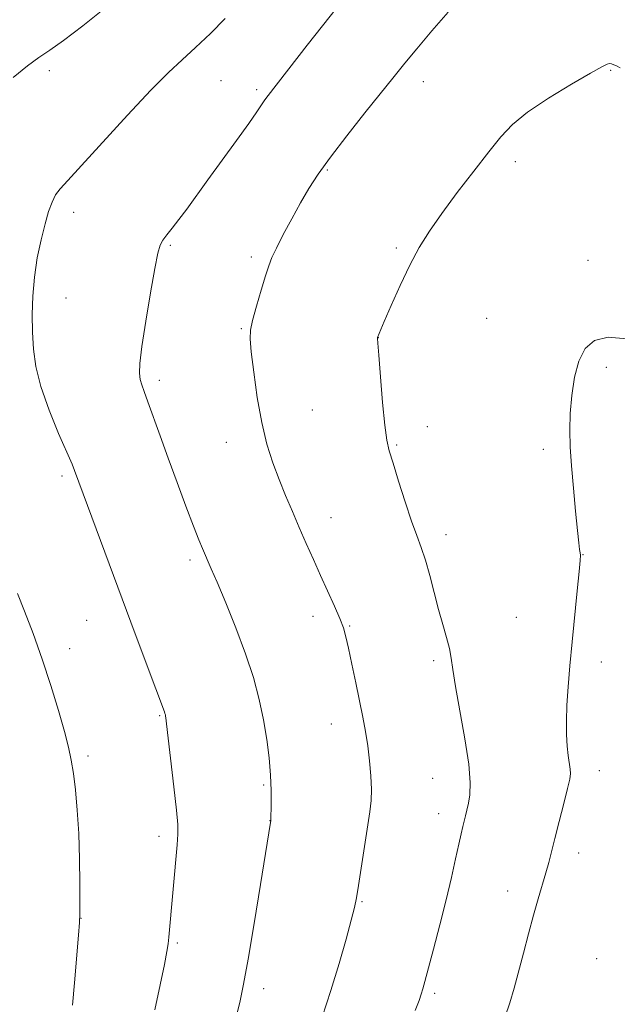
# Model space of a CAD drawing. Extents: x 2187300 to 2190200, y 347300 to 350200.
# Drawn here: x 2189328 to 2189462, y 349055 to 349275 of the extents above; entities that cross this region are included whole.
import ezdxf

# ---------------------------------------------------------------- set-up
doc = ezdxf.new("R2010")
doc.units = 0
doc.header["$MEASUREMENT"] = 0
for name, color, linetype, lineweight in [('DTM SPOT ELEVATION', 2, 'Continuous', 13), ('INDEX CONTOUR', 41, 'Continuous', 13), ('INTERMEDIATE CONTOUR', 44, 'Continuous', 0)]:
    doc.layers.add(name, color=color, linetype=linetype, lineweight=lineweight)

msp = doc.modelspace()

# ---------------------------------------------------------------- linework, layer by layer
at = {"layer": 'DTM SPOT ELEVATION'}
for p in [(2189334.53, 349263.66, 1152.35), (2189460.31, 349263.73, 1160.08), (2189373, 349261.48, 1154.88), (2189418.35, 349261.23, 1158.6), (2189381, 349259.46, 1155.71), (2189438.96, 349243.34, 1160.4), (2189396.8, 349241.48, 1158.15), (2189339.98, 349231.99, 1154.47), (2189361.69, 349224.59, 1156.18), (2189412.3, 349223.99, 1159.8), (2189379.82, 349222, 1157.7), (2189455.22, 349221.22, 1161.4), (2189338.27, 349212.82, 1154.69), (2189432.52, 349208.25, 1161.02), (2189377.57, 349205.93, 1157.87), (2189408.23, 349203.96, 1160.01), (2189459.35, 349197.27, 1162.33), (2189359.18, 349194.4, 1156.38), (2189393.47, 349187.7, 1159.03), (2189419.24, 349184, 1160.57), (2189374.22, 349180.51, 1157.32), (2189412.36, 349179.93, 1160.15), (2189445.25, 349178.9, 1161.78), (2189337.38, 349172.94, 1153.7), (2189397.64, 349163.63, 1158.68), (2189423.42, 349159.82, 1160.52), (2189454.12, 349155.32, 1162.03), (2189366.08, 349154.14, 1155.67), (2189393.62, 349141.57, 1157.52), (2189342.91, 349140.67, 1153.12), (2189401.82, 349139.42, 1158.11), (2189439.17, 349141.3, 1161.15), (2189339.09, 349134.32, 1152.57), (2189420.66, 349131.63, 1159.68), (2189458.25, 349131.35, 1162.46), (2189359.29, 349119.31, 1153.88), (2189397.76, 349117.45, 1157.33), (2189343.23, 349110.32, 1152.32), (2189457.73, 349107.03, 1162.57), (2189420.41, 349105.27, 1159.17), (2189382.57, 349103.81, 1155.82), (2189421.77, 349097.41, 1159.42), (2189383.96, 349095.8, 1155.98), (2189359.09, 349092.32, 1153.58), (2189453.11, 349088.61, 1162.57), (2189437.24, 349080.11, 1161.3), (2189404.6, 349077.68, 1158.12), (2189341.64, 349073.93, 1152.02), (2189363.22, 349068.45, 1154.2), (2189457.2, 349064.9, 1163.64), (2189382.54, 349058.18, 1156.48), (2189420.88, 349057.15, 1160.29)]:
    msp.add_point(p, dxfattribs=at)
at = {"layer": 'INDEX CONTOUR'}
for points in [[(2189462.46, 349264.309, 1160), (2189461.64, 349264.741, 1160), (2189461.023, 349265.03, 1160), (2189460.508, 349265.21, 1160), (2189460.064, 349265.276, 1160), (2189459.544, 349265.161, 1160), (2189458.359, 349264.564, 1160), (2189455.811, 349263.121, 1160), (2189451.521, 349260.634, 1160), (2189446.405, 349257.532, 1160), (2189441.699, 349254.41, 1160), (2189438.292, 349251.663, 1160), (2189435.675, 349248.901, 1160), (2189432.989, 349245.543, 1160), (2189429.617, 349241.213, 1160), (2189425.909, 349236.387, 1160), (2189422.457, 349231.748, 1160), (2189419.696, 349227.771, 1160), (2189417.439, 349224.1, 1160), (2189415.346, 349220.165, 1160), (2189413.18, 349215.638, 1160), (2189411.15, 349211.138, 1160), (2189409.57, 349207.517, 1160), (2189408.089, 349203.951, 1160), (2189408.096, 349203.766, 1160), (2189408.169, 349202.733, 1160), (2189408.372, 349200.019, 1160), (2189408.745, 349195.192, 1160), (2189409.222, 349189.432, 1160), (2189409.711, 349184.324, 1160), (2189410.163, 349180.972, 1160), (2189410.721, 349178.568, 1160), (2189411.566, 349175.822, 1160), (2189412.81, 349171.826, 1160), (2189414.271, 349167.183, 1160), (2189415.692, 349162.879, 1160), (2189416.88, 349159.611, 1160), (2189417.884, 349156.945, 1160), (2189418.814, 349154.157, 1160)], [(2189418.814, 349154.157, 1160), (2189419.76, 349150.722, 1160), (2189420.731, 349146.89, 1160), (2189421.716, 349143.105, 1160), (2189422.687, 349139.734, 1160), (2189423.554, 349136.828, 1160), (2189424.206, 349134.369, 1160), (2189424.6, 349132.2, 1160), (2189424.953, 349129.632, 1160), (2189425.545, 349125.843, 1160), (2189427.673, 349114.146, 1160), (2189428.54, 349108.481, 1160), (2189428.855, 349104.37, 1160), (2189428.745, 349101.612, 1160), (2189428.438, 349099.702, 1160), (2189428.12, 349098.203, 1160), (2189427.819, 349096.923, 1160), (2189427.19, 349094.479, 1160), (2189426.793, 349092.853, 1160), (2189426.268, 349090.533, 1160), (2189425.564, 349087.259, 1160), (2189424.643, 349083.069, 1160), (2189423.472, 349078.072, 1160), (2189422.068, 349072.502, 1160), (2189420.639, 349067.08, 1160), (2189418.672, 349059.813, 1160), (2189418.2, 349058.14, 1160), (2189417.839, 349056.963, 1160), (2189417.378, 349055.595, 1160), (2189416.541, 349053.293, 1160)]]:
    msp.add_polyline3d(points, dxfattribs=at)
at = {"layer": 'INTERMEDIATE CONTOUR'}
for points in [[(2189347.669, 349278.181, 1152), (2189342.069, 349273.735, 1152), (2189337.705, 349270.445, 1152), (2189334.631, 349268.284, 1152), (2189332.219, 349266.644, 1152), (2189329.671, 349264.775, 1152), (2189326.452, 349262.177, 1152)], [(2189398.904, 349277.715, 1156), (2189395.756, 349273.744, 1156), (2189392.327, 349269.377, 1156), (2189383.552, 349258.122, 1156), (2189382.848, 349257.155, 1156), (2189381.032, 349254.473, 1156), (2189379.213, 349251.879, 1156), (2189376.472, 349248.068, 1156), (2189370.071, 349239.246, 1156), (2189365.333, 349232.688, 1156), (2189363.586, 349230.351, 1156), (2189362.09, 349228.461, 1156), (2189360.864, 349226.941, 1156), (2189359.955, 349225.724, 1156), (2189359.363, 349224.602, 1156), (2189358.873, 349222.807, 1156), (2189358.221, 349219.431, 1156), (2189357.239, 349213.978, 1156), (2189356.144, 349207.624, 1156), (2189355.251, 349201.956, 1156), (2189354.798, 349198.181, 1156), (2189354.73, 349195.963, 1156), (2189354.915, 349194.585, 1156), (2189355.259, 349193.377, 1156), (2189355.808, 349191.858, 1156), (2189356.646, 349189.597, 1156), (2189359.351, 349181.987, 1156), (2189361.157, 349176.962, 1156), (2189363.172, 349171.491, 1156), (2189365.163, 349166.193, 1156), (2189366.86, 349161.763, 1156), (2189368.065, 349158.705, 1156), (2189368.879, 349156.725, 1156), (2189370.844, 349152.191, 1156), (2189372.132, 349149.174, 1156), (2189374.066, 349144.584, 1156), (2189376.333, 349138.987, 1156), (2189378.51, 349133.194, 1156), (2189380.256, 349127.853, 1156), (2189381.577, 349122.972, 1156), (2189382.564, 349118.396, 1156), (2189383.295, 349114.012, 1156), (2189383.801, 349109.857, 1156), (2189384.103, 349106.005, 1156), (2189384.228, 349102.555, 1156), (2189384.238, 349099.694, 1156), (2189384.172, 349095.778, 1156), (2189384.027, 349094.929, 1156), (2189383.729, 349093.123, 1156), (2189381.86, 349081.532, 1156), (2189380.434, 349072.777, 1156), (2189379.088, 349064.792, 1156), (2189378.071, 349059.22, 1156), (2189377.278, 349055.481, 1156), (2189376.529, 349052.445, 1156)], [(2189423.933, 349276.821, 1158), (2189420.239, 349272.577, 1158), (2189416.855, 349268.614, 1158), (2189414.188, 349265.401, 1158), (2189411.777, 349262.409, 1158), (2189405.246, 349254.242, 1158), (2189401.188, 349249.131, 1158), (2189397.509, 349244.365, 1158), (2189394.751, 349240.548, 1158), (2189392.667, 349237.333, 1158), (2189390.808, 349234.136, 1158), (2189388.85, 349230.563, 1158), (2189386.957, 349226.984, 1158), (2189385.415, 349223.963, 1158), (2189384.407, 349221.837, 1158), (2189383.707, 349220.041, 1158), (2189382.988, 349217.787, 1158), (2189382.021, 349214.562, 1158), (2189380.97, 349210.945, 1158), (2189380.099, 349207.798, 1158), (2189379.619, 349205.643, 1158), (2189379.532, 349203.683, 1158), (2189379.786, 349200.788, 1158), (2189380.331, 349196.185, 1158), (2189381.126, 349190.549, 1158), (2189382.13, 349184.906, 1158), (2189383.306, 349180.062, 1158), (2189384.614, 349175.929, 1158), (2189386.018, 349172.19, 1158), (2189387.484, 349168.576, 1158), (2189388.996, 349165.008, 1158), (2189390.542, 349161.452, 1158), (2189392.112, 349157.88, 1158), (2189393.705, 349154.289, 1158), (2189395.323, 349150.682, 1158), (2189398.423, 349143.811, 1158), (2189399.616, 349141.051, 1158), (2189400.423, 349138.949, 1158), (2189401.007, 349136.974, 1158), (2189401.595, 349134.434, 1158), (2189402.356, 349130.858, 1158), (2189403.223, 349126.679, 1158), (2189404.792, 349118.964, 1158), (2189405.393, 349115.745, 1158), (2189405.893, 349112.558, 1158), (2189406.306, 349109.178, 1158), (2189406.598, 349105.824, 1158), (2189406.722, 349102.825, 1158), (2189406.642, 349100.337, 1158), (2189406.353, 349097.825, 1158), (2189403.82, 349081.297, 1158), (2189403.373, 349078.553, 1158), (2189402.92, 349076.372, 1158), (2189402.204, 349073.58, 1158), (2189401.03, 349069.303, 1158), (2189399.466, 349063.847, 1158), (2189397.641, 349057.823, 1158), (2189395.702, 349051.812, 1158)], [(2189373.981, 349275.368, 1154), (2189370.626, 349272.037, 1154), (2189367.304, 349268.852, 1154), (2189364.341, 349266.14, 1154), (2189361.238, 349263.251, 1154), (2189357.284, 349259.29, 1154), (2189352.089, 349253.75, 1154), (2189341.754, 349242.446, 1154), (2189338.679, 349239.135, 1154), (2189336.962, 349237.234, 1154), (2189335.973, 349235.863, 1154), (2189335.176, 349234.263, 1154), (2189334.406, 349232.155, 1154), (2189333.594, 349229.378, 1154), (2189332.705, 349225.851, 1154), (2189331.856, 349221.793, 1154), (2189331.197, 349217.499, 1154), (2189330.84, 349213.227, 1154), (2189330.734, 349209.082, 1154), (2189330.789, 349205.13, 1154), (2189330.974, 349201.361, 1154), (2189331.497, 349197.442, 1154), (2189332.626, 349192.961, 1154), (2189334.488, 349187.736, 1154), (2189336.643, 349182.503, 1154), (2189339.639, 349175.595, 1154), (2189340.215, 349174.181, 1154), (2189353.786, 349137.617, 1154), (2189358.385, 349125.324, 1154), (2189360.343, 349120.179, 1154), (2189360.467, 349119.817, 1154), (2189360.551, 349119.512, 1154), (2189360.61, 349119.229, 1154), (2189360.673, 349118.801, 1154), (2189360.827, 349117.514, 1154), (2189362.449, 349103.394, 1154), (2189363.024, 349098.196, 1154), (2189363.328, 349094.968, 1154), (2189363.367, 349092.83, 1154), (2189363.192, 349090.39, 1154), (2189361.311, 349069.748, 1154), (2189361.163, 349068.272, 1154), (2189360.896, 349066.499, 1154), (2189360.346, 349063.603, 1154), (2189359.408, 349059.054, 1154), (2189358.215, 349053.506, 1154)], [(2189463.914, 349203.681, 1162), (2189459.766, 349204.025, 1162), (2189456.7, 349203.292, 1162), (2189454.603, 349201.484, 1162), (2189453.19, 349198.693, 1162), (2189452.215, 349195.069, 1162), (2189451.586, 349191.008, 1162), (2189451.249, 349186.968, 1162), (2189451.156, 349183.251, 1162), (2189451.268, 349179.514, 1162), (2189451.554, 349175.256, 1162), (2189451.969, 349170.218, 1162), (2189452.432, 349165.09, 1162), (2189452.846, 349160.799, 1162), (2189453.143, 349158.035, 1162), (2189453.333, 349156.528, 1162), (2189453.45, 349155.772, 1162), (2189453.513, 349155.208, 1162), (2189453.468, 349154.085, 1162), (2189453.25, 349151.604, 1162), (2189452.822, 349147.253, 1162), (2189451.682, 349135.834, 1162), (2189451.174, 349130.483, 1162), (2189450.778, 349125.763, 1162), (2189450.515, 349121.645, 1162), (2189450.401, 349118.095, 1162), (2189450.426, 349115.068, 1162), (2189450.571, 349112.508, 1162), (2189450.807, 349110.375, 1162), (2189451.256, 349107.352, 1162), (2189451.304, 349106.352, 1162), (2189451.124, 349105.12, 1162), (2189450.634, 349103.016, 1162), (2189449.802, 349099.646, 1162), (2189448.794, 349095.625, 1162), (2189447.828, 349091.816, 1162), (2189447.062, 349088.854, 1162), (2189446.42, 349086.468, 1162), (2189445.766, 349084.157, 1162), (2189444.078, 349078.357, 1162), (2189443.042, 349074.689, 1162), (2189441.906, 349070.517, 1162), (2189440.748, 349066.158, 1162), (2189438.691, 349058.345, 1162), (2189437.739, 349055.068, 1162), (2189436.665, 349051.955, 1162)], [(2189327.445, 349146.641, 1152), (2189328.998, 349142.725, 1152), (2189330.926, 349137.681, 1152), (2189332.97, 349131.973, 1152), (2189334.899, 349126.072, 1152), (2189336.582, 349120.502, 1152), (2189337.918, 349115.791, 1152), (2189338.846, 349112.258, 1152), (2189339.476, 349109.37, 1152), (2189339.959, 349106.383, 1152), (2189340.416, 349102.686, 1152), (2189340.824, 349098.199, 1152), (2189341.135, 349092.979, 1152), (2189341.312, 349087.225, 1152), (2189341.387, 349081.741, 1152), (2189341.411, 349077.475, 1152), (2189341.411, 349074.957, 1152), (2189341.333, 349073.044, 1152), (2189341.098, 349070.171, 1152), (2189340.175, 349059.554, 1152), (2189339.764, 349054.536, 1152)]]:
    msp.add_polyline3d(points, dxfattribs=at)

doc.saveas('drawing.dxf')
